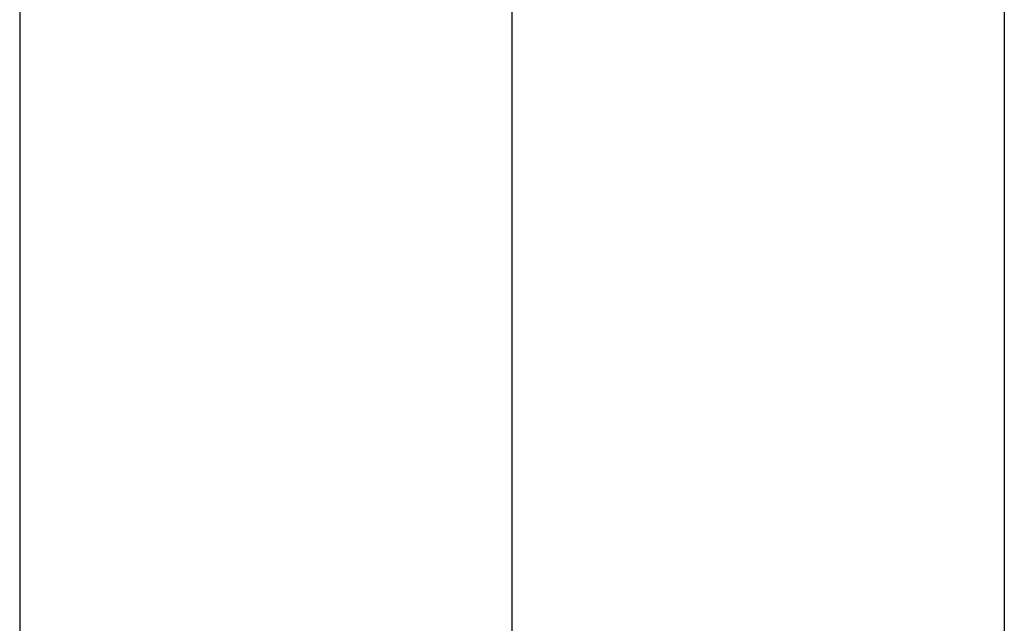
# Model space of a CAD drawing. Extents: x -31.5 to 31.5, y -13.9 to 13.9.
# Drawn here: x -7.6 to -5.6, y 2.6 to 3.8 of the extents above; entities that cross this region are included whole.
import ezdxf

# ---------------------------------------------------------------- set-up
doc = ezdxf.new("R2010")
doc.units = 0
doc.layers.get('0').update_dxf_attribs({"linetype": 'CONTINUOUS'})

msp = doc.modelspace()

# ---------------------------------------------------------------- linework, layer by layer
at = {"color": 0}
for points in [[(-7.6274, 10.3131), (-7.6274, -2.9072)], [(-7.6274, 10.3131), (-7.6274, -2.9072)], [(-7.6274, 10.3131), (-7.6274, -2.9072)], [(-7.6274, 10.3131), (-7.6274, -2.9072)], [(-7.6274, 10.3131), (-7.6274, -2.9072)], [(-7.6274, 10.3131), (-7.6274, -2.9072)], [(-7.6274, 10.3131), (-7.6274, -2.9072)], [(-7.6274, 10.3131), (-7.6274, -2.9072)], [(-7.6274, 10.3131), (-7.6274, -2.9072)], [(-7.6274, 10.3131), (-7.6274, -2.9072)], [(-7.6274, 10.3131), (-7.6274, -2.9072)], [(-7.6274, 10.3131), (-7.6274, -2.9072)], [(-7.6274, 10.3131), (-7.6274, -2.9072)], [(-7.6274, 10.3131), (-7.6274, -2.9072)], [(-7.6274, 10.3131), (-7.6274, -2.9072)], [(-7.6274, 10.3131), (-7.6274, -2.9072)], [(-7.6274, 10.3131), (-7.6274, -2.9072)], [(-7.6274, 10.3131), (-7.6274, -2.9072)], [(-7.6274, 10.3131), (-7.6274, -2.9072)], [(-7.6274, 10.3131), (-7.6274, -2.9072)], [(-7.6274, 10.3131), (-7.6274, -2.9072)], [(-6.6274, 1.7328), (-6.6274, 9.518)], [(-6.6274, 1.7328), (-6.6274, 9.518)], [(-6.6274, 1.7328), (-6.6274, 9.518)], [(-6.6274, 1.7328), (-6.6274, 9.518)], [(-6.6274, 1.7328), (-6.6274, 9.518)], [(-6.6274, 1.7328), (-6.6274, 9.518)], [(-6.6274, 1.7328), (-6.6274, 9.518)], [(-6.6274, 1.7328), (-6.6274, 9.518)], [(-6.6274, 1.7328), (-6.6274, 9.518)], [(-6.6274, 1.7328), (-6.6274, 9.518)], [(-6.6274, 1.7328), (-6.6274, 9.518)], [(-6.6274, 1.7328), (-6.6274, 9.518)], [(-6.6274, 1.7328), (-6.6274, 9.518)], [(-6.6274, 1.7328), (-6.6274, 9.518)], [(-6.6274, 1.7328), (-6.6274, 9.518)], [(-6.6274, 1.7328), (-6.6274, 9.518)], [(-6.6274, 1.7328), (-6.6274, 9.518)], [(-6.6274, 1.7328), (-6.6274, 9.518)], [(-6.6274, 1.7328), (-6.6274, 9.518)], [(-6.6274, 1.7328), (-6.6274, 9.518)], [(-6.6274, 1.7328), (-6.6274, 9.518)], [(-5.6274, 8.334), (-5.6274, -0.9281)], [(-5.6274, 8.334), (-5.6274, -0.9281)], [(-5.6274, 8.334), (-5.6274, -0.9281)], [(-5.6274, 8.334), (-5.6274, -0.9281)], [(-5.6274, 8.334), (-5.6274, -0.9281)], [(-5.6274, 8.334), (-5.6274, -0.9281)], [(-5.6274, 8.334), (-5.6274, -0.9281)], [(-5.6274, 8.334), (-5.6274, -0.9281)], [(-5.6274, 8.334), (-5.6274, -0.9281)], [(-5.6274, 8.334), (-5.6274, -0.9281)], [(-5.6274, 8.334), (-5.6274, -0.9281)], [(-5.6274, 8.334), (-5.6274, -0.9281)], [(-5.6274, 8.334), (-5.6274, -0.9281)], [(-5.6274, 8.334), (-5.6274, -0.9281)], [(-5.6274, 8.334), (-5.6274, -0.9281)], [(-5.6274, 8.334), (-5.6274, -0.9281)], [(-5.6274, 8.334), (-5.6274, -0.9281)], [(-5.6274, 8.334), (-5.6274, -0.9281)], [(-5.6274, 8.334), (-5.6274, -0.9281)], [(-5.6274, 8.334), (-5.6274, -0.9281)], [(-5.6274, 8.334), (-5.6274, -0.9281)]]:
    msp.add_lwpolyline(points, dxfattribs=at)

doc.saveas('drawing.dxf')
